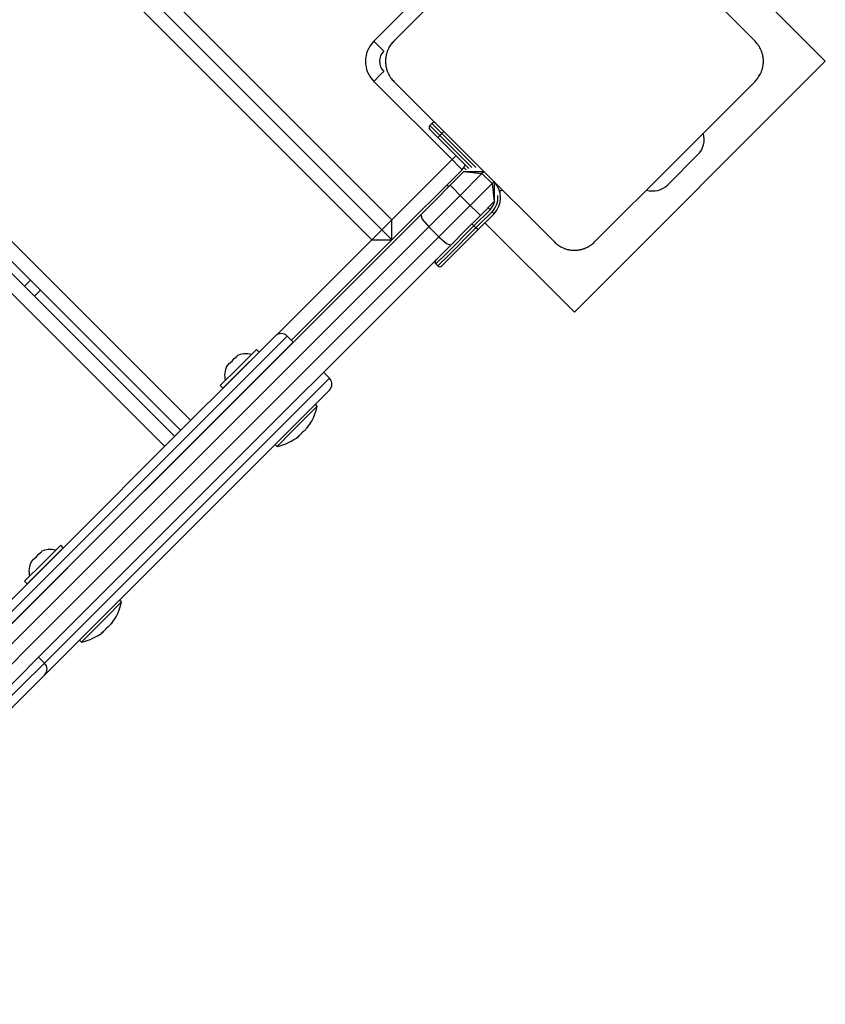
# Model space of a CAD drawing. Units: inches. Extents: x 22 to 193, y 41 to 238.
# Drawn here: x 103 to 106, y 146 to 150 of the extents above; entities that cross this region are included whole.
import ezdxf

# ---------------------------------------------------------------- set-up
doc = ezdxf.new("R2010")
doc.units = ezdxf.units.IN
doc.header["$MEASUREMENT"] = 0
doc.layers.add('Ebene 1', color=7, linetype='Continuous')

# ---------------------------------------------------------------- blocks, each defined once
blk = doc.blocks.new('block 2')
at = {"layer": 'Ebene 1', "color": 179, "lineweight": 25, "true_color": 0x1a171b}
for points in [[(104.0634, 148.8447), (97.0063, 155.9016)], [(104.0634, 148.9151), (97.0775, 155.9016)], [(103.993, 148.8447), (97.0063, 155.8308)], [(96.37, 155.1941), (103.3556, 148.2089)], [(103.3205, 148.1737), (96.3349, 155.159)], [(96.3135, 155.1375), (103.2989, 148.1522)], [(103.2636, 148.1169), (96.278, 155.1022)], [(105.5908, 149.4739), (104.7953, 150.2696)], [(104.6363, 150.1104), (104.3533, 149.8274), (104.0705, 149.5445)], [(105.3433, 149.5445), (105.0604, 149.8274), (104.7778, 150.1104)], [(103.9999, 149.5445), (104.2758, 149.8205)], [(103.9999, 149.5445), (104.025, 149.5196), (104.0352, 149.5092)], [(104.0705, 149.5445), (104.0681, 149.5418), (104.0651, 149.539), (104.0627, 149.5357), (104.0601, 149.5325), (104.0581, 149.5294), (104.0557, 149.5258), (104.0534, 149.522), (104.0514, 149.5177), (104.0503, 149.5156), (104.0496, 149.5135), (104.0486, 149.5113), (104.0474, 149.5089), (104.0467, 149.5065), (104.046, 149.5039), (104.0452, 149.5015), (104.0443, 149.4991), (104.044, 149.4977), (104.0436, 149.4963), (104.0433, 149.4949), (104.0433, 149.4934), (104.0426, 149.4903), (104.0422, 149.487), (104.0419, 149.4856), (104.0419, 149.4839), (104.0415, 149.4825), (104.0415, 149.4808), (104.0412, 149.4775), (104.0412, 149.4739), (104.0412, 149.4725), (104.0412, 149.4708), (104.0415, 149.4701), (104.0415, 149.4691), (104.0415, 149.4684), (104.0415, 149.4672), (104.0419, 149.4641), (104.0422, 149.461), (104.0422, 149.4594), (104.0426, 149.4577), (104.0429, 149.4563), (104.0429, 149.455), (104.0436, 149.4522), (104.0443, 149.4493), (104.0452, 149.4463), (104.0458, 149.4441), (104.046, 149.4426), (104.0467, 149.4415), (104.0472, 149.4401), (104.0474, 149.4391), (104.0493, 149.4345), (104.0514, 149.4302), (104.0534, 149.426), (104.0557, 149.4221), (104.0567, 149.4203), (104.0577, 149.4186), (104.0591, 149.4169), (104.0601, 149.415), (104.0627, 149.4119), (104.0651, 149.4088), (104.0681, 149.4059), (104.0705, 149.4031)], [(105.3433, 149.4031), (105.346, 149.4059), (105.3486, 149.4088), (105.351, 149.4119), (105.3534, 149.415), (105.356, 149.4186), (105.3581, 149.4221), (105.3601, 149.426), (105.3622, 149.43), (105.3634, 149.4321), (105.3645, 149.4341), (105.3655, 149.4367), (105.3662, 149.4388), (105.3672, 149.4412), (105.3679, 149.4436), (105.3688, 149.4462), (105.3695, 149.4489), (105.3696, 149.4503), (105.3701, 149.4517), (105.3705, 149.4531), (105.3708, 149.4546), (105.3712, 149.4574), (105.3719, 149.4605), (105.3719, 149.462), (105.3722, 149.4637), (105.3722, 149.4655), (105.3726, 149.467), (105.3726, 149.4705), (105.3726, 149.4736), (105.3726, 149.4755), (105.3726, 149.4768), (105.3726, 149.4779), (105.3726, 149.4786), (105.3726, 149.4796), (105.3726, 149.4803), (105.3722, 149.4836), (105.3719, 149.4867), (105.3715, 149.4884), (105.3715, 149.4898), (105.3712, 149.4913), (105.3708, 149.4927), (105.3701, 149.4958), (105.3695, 149.4987), (105.3688, 149.5011), (105.3679, 149.5039), (105.3676, 149.5051), (105.3672, 149.5065), (105.3669, 149.5075), (105.3662, 149.5089), (105.3645, 149.5135), (105.3627, 149.5177), (105.3605, 149.5216), (105.3584, 149.5256), (105.357, 149.5273), (105.356, 149.529), (105.3548, 149.5308), (105.3534, 149.5325), (105.351, 149.5357), (105.3486, 149.539), (105.346, 149.5418), (105.3433, 149.5445)], [(104.7068, 148.5899), (105.5908, 149.4739)], [(103.9999, 149.4031), (104.025, 149.4281), (104.0352, 149.4383)], [(104.2758, 149.1275), (103.9999, 149.4031)], [(104.0705, 149.4031), (104.3533, 149.1201), (104.6363, 148.8376)], [(104.7778, 148.8376), (105.0604, 149.1201), (105.3433, 149.4031)], [(104.1974, 149.2479), (104.2045, 149.255)], [(104.2398, 149.2197), (104.2147, 149.2446), (104.2045, 149.255)], [(104.1974, 149.2479), (104.2076, 149.2376), (104.2327, 149.2126)], [(104.2257, 149.2055), (104.2059, 149.2257), (104.1974, 149.2338)], [(104.2398, 149.2197), (104.2327, 149.2126)], [(104.2398, 149.2197), (104.2446, 149.2245), (104.2469, 149.2266)], [(104.36, 149.0993), (104.2398, 149.2197)], [(104.2257, 149.2055), (104.2277, 149.2076), (104.2327, 149.2126)], [(104.3347, 149.0965), (104.2257, 149.2055)], [(104.2327, 149.2126), (104.3459, 149.0993)], [(104.0634, 148.9151), (104.2758, 149.1275)], [(104.2758, 149.1275), (104.2827, 149.1346), (104.2899, 149.1416)], [(104.3111, 149.0918), (104.3004, 149.1025), (104.2758, 149.1275)], [(105.0356, 149.039), (105.1419, 149.1452)], [(104.3111, 149.0918), (104.0634, 148.8447)], [(104.2691, 149.0369), (104.3178, 149.0853)], [(104.3173, 149.0996), (104.3254, 149.0915)], [(104.3178, 149.0853), (104.3883, 149.0853)], [(104.3178, 149.0853), (104.3812, 149.0781)], [(104.3883, 149.0853), (104.3862, 149.0831), (104.3812, 149.0781)], [(104.3812, 149.0781), (104.3047, 149.0016)], [(104.4165, 149.0429), (104.3812, 149.0781)], [(104.4165, 149.0429), (104.4219, 149.0477), (104.4239, 149.05)], [(104.4239, 149.05), (104.4239, 148.9794)], [(104.1654, 148.9329), (104.2169, 148.9847), (104.2691, 149.0369)], [(104.2577, 149.039), (104.2648, 149.0322)], [(104.2691, 149.0369), (104.2796, 149.0264), (104.3047, 149.0016)], [(104.3399, 148.9659), (104.4165, 149.0429)], [(104.4165, 149.0429), (104.4239, 148.9794)], [(104.3047, 149.0016), (104.2489, 148.9458), (104.1936, 148.8905)], [(104.3399, 148.9659), (104.3047, 149.0016)], [(104.4239, 148.9794), (104.3754, 148.9308)], [(104.229, 148.8552), (104.2842, 148.9103), (104.3399, 148.9659)], [(104.3399, 148.9659), (104.365, 148.941), (104.3754, 148.9308)], [(104.4095, 148.9508), (104.353, 148.8943)], [(104.36, 148.8874), (104.4165, 148.9437)], [(104.4024, 148.9582), (104.4045, 148.9561), (104.4095, 148.9508)], [(104.4165, 148.9437), (104.4219, 148.9389), (104.4239, 148.9368)], [(102.1771, 146.9449), (103.1704, 147.9383), (104.1654, 148.9329)], [(103.993, 148.8447), (104.0634, 148.9151)], [(104.0634, 148.8447), (104.0634, 148.9151)], [(104.1654, 148.9329), (104.1707, 148.9177), (104.1936, 148.8905)], [(104.3754, 148.9308), (104.323, 148.8786), (104.2712, 148.8266)], [(104.4239, 148.9368), (104.3671, 148.8803)], [(104.1936, 148.8905), (103.2061, 147.9029), (102.2201, 146.9168)], [(104.229, 148.8552), (104.1936, 148.8905)], [(104.353, 148.8943), (104.2581, 148.7994), (104.2186, 148.7599)], [(104.2257, 148.7528), (104.2651, 148.7925), (104.36, 148.8874)], [(104.3671, 148.8803), (104.2772, 148.7904), (104.2398, 148.7528)], [(104.353, 148.8943), (104.3482, 148.8993), (104.3459, 148.9015)], [(104.353, 148.8943), (104.36, 148.8874)], [(104.3671, 148.8803), (104.365, 148.8824), (104.36, 148.8874)], [(104.3917, 148.905), (104.7068, 148.5899)], [(102.2554, 146.8815), (103.2414, 147.8678), (104.229, 148.8552)], [(103.6588, 148.5105), (103.993, 148.8447)], [(104.0634, 148.8447), (103.7099, 148.4912)], [(103.993, 148.8447), (104.0634, 148.8447)], [(104.229, 148.8552), (104.256, 148.8323), (104.2712, 148.8266)], [(104.2712, 148.8266), (103.2767, 147.8321), (102.2833, 146.8388)], [(104.6363, 148.8376), (104.6391, 148.8347), (104.642, 148.8323), (104.6451, 148.8298), (104.6482, 148.8273), (104.6515, 148.8249), (104.6549, 148.8228), (104.6589, 148.8207), (104.663, 148.8185), (104.6651, 148.8174), (104.6673, 148.8164), (104.6694, 148.8154), (104.672, 148.8147), (104.6741, 148.8135), (104.6765, 148.8128), (104.6794, 148.8121), (104.6818, 148.8114), (104.6832, 148.8111), (104.6846, 148.8107), (104.6861, 148.8104), (104.6875, 148.81), (104.6906, 148.8097), (104.6937, 148.809), (104.6952, 148.809), (104.697, 148.8087), (104.6983, 148.8087), (104.7002, 148.8083), (104.7033, 148.8083), (104.7068, 148.8083), (104.7083, 148.8083), (104.7099, 148.8083), (104.7107, 148.8083), (104.7118, 148.8083), (104.7125, 148.8083), (104.7132, 148.8083), (104.7168, 148.8087), (104.7199, 148.809), (104.7213, 148.8093), (104.7232, 148.8093), (104.7245, 148.8097), (104.7259, 148.81), (104.7287, 148.8107), (104.7316, 148.8111), (104.7343, 148.8121), (104.7369, 148.8128), (104.7383, 148.8131), (104.7393, 148.8135), (104.7407, 148.814), (104.7418, 148.8147), (104.7464, 148.8164), (104.7505, 148.8181), (104.7548, 148.8204), (104.7586, 148.8224), (104.7605, 148.8238), (104.7623, 148.8249), (104.764, 148.8259), (104.7657, 148.8273), (104.769, 148.8298), (104.7721, 148.8323), (104.775, 148.8347), (104.7778, 148.8376)], [(104.2186, 148.7599), (104.2257, 148.7528)], [(102.7694, 148.6817), (102.7906, 148.7031)], [(102.8259, 148.6678), (102.8047, 148.6464)], [(102.649, 147.5023), (102.9455, 147.7986), (103.2855, 148.1388), (103.5522, 148.4054), (103.6528, 148.506)], [(103.6951, 148.506), (103.5982, 148.4089), (103.3384, 148.1489), (102.9997, 147.8106), (102.6914, 147.5023)], [(103.7163, 148.4848), (103.6951, 148.506)], [(102.7129, 147.4811), (103.0209, 147.7891), (103.3596, 148.1277), (103.6193, 148.3875), (103.7163, 148.4848)], [(103.5864, 148.4586), (103.5231, 148.3952), (103.4591, 148.3317)], [(103.5956, 148.4495), (103.5864, 148.4586)], [(103.5956, 148.4495), (103.532, 148.3859), (103.4686, 148.3226)], [(103.5007, 148.4175), (103.5084, 148.4273), (103.5184, 148.435)], [(103.5184, 148.435), (103.5177, 148.4357), (103.5172, 148.4361)], [(103.4821, 148.4008), (103.4824, 148.4004), (103.4831, 148.3997)], [(103.4831, 148.3997), (103.4908, 148.4097), (103.5007, 148.4175)], [(103.5606, 148.4139), (103.5603, 148.4142)], [(102.8401, 147.3538), (103.1482, 147.6621), (103.4871, 148.0008), (103.7466, 148.2604), (103.8436, 148.3574)], [(103.5039, 148.3579), (103.5043, 148.3574)], [(103.6033, 148.3713), (103.603, 148.3715)], [(103.8436, 148.3574), (103.8228, 148.3782)], [(103.4591, 148.3317), (103.4686, 148.3226)], [(103.8436, 148.3148), (103.743, 148.2146), (103.4764, 147.9479), (103.1363, 147.6074), (102.8401, 147.3114)], [(103.5467, 148.3148), (103.5468, 148.3145)], [(103.7914, 148.2492), (103.7117, 148.1698), (103.6595, 148.1172)], [(103.8009, 148.2587), (103.7985, 148.2562), (103.7914, 148.2492)], [(103.8009, 148.2587), (103.7942, 148.2654)], [(103.7523, 148.1705), (103.753, 148.1708), (103.7537, 148.1711), (103.7547, 148.1722), (103.7561, 148.1734), (103.7577, 148.1744), (103.759, 148.1758), (103.7604, 148.1775), (103.7618, 148.1794), (103.7632, 148.181), (103.7646, 148.1829), (103.7646, 148.1832), (103.7649, 148.1832)], [(103.7673, 148.1856), (103.7666, 148.1849), (103.7664, 148.1839), (103.7659, 148.1835), (103.7658, 148.1835), (103.7658, 148.1832), (103.7652, 148.1829), (103.7649, 148.1825), (103.7649, 148.1822), (103.7646, 148.1817)], [(103.7649, 148.1832), (103.7652, 148.1839), (103.7658, 148.1842), (103.7659, 148.1846), (103.7664, 148.1853), (103.7666, 148.1856), (103.7671, 148.1861), (103.7673, 148.1863), (103.7673, 148.1863), (103.7678, 148.1866), (103.7678, 148.1863), (103.7678, 148.1863), (103.7673, 148.1861)], [(103.7673, 148.1856), (103.7671, 148.1861)], [(103.7325, 148.1506), (103.7322, 148.1503), (103.7318, 148.1503), (103.7313, 148.15), (103.7313, 148.1503), (103.7322, 148.151), (103.7325, 148.151), (103.7329, 148.1515), (103.7332, 148.1517), (103.7335, 148.1522), (103.7342, 148.1524), (103.7346, 148.1529)], [(103.7325, 148.1506), (103.7322, 148.151)], [(103.7363, 148.1536), (103.736, 148.1531), (103.7356, 148.1531), (103.7353, 148.1529), (103.7349, 148.1524), (103.7346, 148.1524), (103.7342, 148.1522), (103.7339, 148.1517), (103.7335, 148.1517), (103.7332, 148.1515), (103.7329, 148.151), (103.7325, 148.1506)], [(103.7349, 148.1531), (103.7366, 148.1546), (103.7385, 148.156), (103.7399, 148.1574), (103.7416, 148.1589), (103.743, 148.1603), (103.7446, 148.1617), (103.7456, 148.163), (103.7466, 148.1641), (103.747, 148.1648), (103.7473, 148.1655)], [(103.7473, 148.1658), (103.7477, 148.1661), (103.7477, 148.1667), (103.748, 148.167), (103.7484, 148.1674), (103.7487, 148.1677), (103.7491, 148.168), (103.7494, 148.1684), (103.7497, 148.1687), (103.7504, 148.1691), (103.7508, 148.1694), (103.7511, 148.1698), (103.7516, 148.1701), (103.7518, 148.1705), (103.7518, 148.1705), (103.7523, 148.1705)], [(103.6528, 148.1239), (103.6595, 148.1172)], [(102.8971, 147.7693), (102.8335, 147.7059), (102.7698, 147.642)], [(102.9062, 147.7603), (102.8971, 147.7693)], [(102.9062, 147.7603), (102.8428, 147.6968), (102.7789, 147.6328)], [(102.8113, 147.7278), (102.8192, 147.7376), (102.829, 147.7457)], [(102.829, 147.7457), (102.8283, 147.7464), (102.828, 147.7464)], [(102.7927, 147.7111), (102.793, 147.7111), (102.7937, 147.7102)], [(102.7937, 147.7102), (102.8015, 147.72), (102.8113, 147.7278)], [(102.8714, 147.7245), (102.8709, 147.725)], [(102.8142, 147.6685), (102.8146, 147.6678)], [(102.9141, 147.6818), (102.9136, 147.6823)], [(102.7698, 147.642), (102.7789, 147.6328)], [(102.8573, 147.6254), (102.8576, 147.6251)], [(103.1114, 147.5693), (103.059, 147.5167), (102.9792, 147.4375)], [(103.1114, 147.5693), (103.1046, 147.576)], [(103.063, 147.4811), (103.0636, 147.4816), (103.0643, 147.4818), (103.0654, 147.4825), (103.0664, 147.4837), (103.068, 147.4851), (103.0693, 147.4864), (103.0707, 147.4882), (103.0724, 147.4897), (103.0738, 147.4913), (103.0748, 147.4932), (103.0754, 147.4935), (103.0755, 147.4938)], [(103.0781, 147.4963), (103.0774, 147.4952), (103.0767, 147.4945), (103.0767, 147.4942), (103.0762, 147.4938), (103.0761, 147.4935), (103.0761, 147.4935), (103.0755, 147.4928), (103.0754, 147.4925), (103.0754, 147.4925)], [(103.0755, 147.4938), (103.0761, 147.4942), (103.0762, 147.4949), (103.0767, 147.4952), (103.0769, 147.4956), (103.0774, 147.4959), (103.0776, 147.4966), (103.0781, 147.4966), (103.0781, 147.4971), (103.0785, 147.4973), (103.0785, 147.4971), (103.0785, 147.4966), (103.0781, 147.4963)], [(103.0781, 147.4963), (103.0776, 147.4966)], [(103.0471, 147.4639), (103.0466, 147.4639), (103.0463, 147.4635), (103.0459, 147.4632), (103.0456, 147.4632), (103.0452, 147.4628), (103.0449, 147.4628), (103.0445, 147.4625), (103.0442, 147.4621), (103.0438, 147.4618), (103.0435, 147.4618), (103.0428, 147.4615)], [(103.0452, 147.4639), (103.0471, 147.4649), (103.0488, 147.4663), (103.0506, 147.4682), (103.0523, 147.4696), (103.0538, 147.4709), (103.0552, 147.4723), (103.0562, 147.4733), (103.0569, 147.4744), (103.0576, 147.4756), (103.058, 147.4763)], [(103.058, 147.4763), (103.0583, 147.477), (103.0583, 147.477), (103.0587, 147.4773), (103.059, 147.4776), (103.0593, 147.4783), (103.0599, 147.4787), (103.06, 147.479), (103.0605, 147.4794), (103.0607, 147.4797), (103.0612, 147.4801), (103.0614, 147.4804), (103.0619, 147.4807), (103.0621, 147.4807), (103.063, 147.4811)], [(102.9631, 147.4346), (102.9698, 147.4279)], [(102.9792, 147.4375), (102.9724, 147.4303), (102.9698, 147.4279)], [(101.6381, 146.1518), (101.7185, 146.2324), (101.9387, 146.4524), (102.2392, 146.7526), (102.5393, 147.0532), (102.7594, 147.2734), (102.8401, 147.3538)], [(102.8401, 147.3538), (102.8192, 147.3746)], [(102.8401, 147.3114), (102.7624, 147.2339), (102.5503, 147.0213), (102.2604, 146.7316), (101.9703, 146.4419), (101.758, 146.2295), (101.6804, 146.1518)]]:
    blk.add_lwpolyline(points, dxfattribs=at)
for points in [[(103.9999, 149.5445), (103.9611, 149.5058), (103.9611, 149.4419), (103.9999, 149.4031)], [(104.0352, 149.5092), (104.0157, 149.4898), (104.0157, 149.4577), (104.0352, 149.4383)], [(104.2186, 149.255), (104.2147, 149.2588), (104.2085, 149.2588), (104.2045, 149.255)], [(104.1974, 149.2479), (104.1936, 149.2439), (104.1936, 149.2376), (104.1974, 149.2338)], [(105.1419, 149.1452), (105.1615, 149.1645), (105.1688, 149.1938), (105.1605, 149.2203)], [(104.3111, 149.0918), (104.3159, 149.0968), (104.3196, 149.1029), (104.322, 149.1092)], [(104.4236, 148.9368), (104.4546, 148.9678), (104.4546, 149.019), (104.4236, 149.05)], [(104.4434, 149.0183), (104.4469, 149.0185), (104.4501, 149.0192), (104.4532, 149.0204)], [(104.9605, 149.0204), (104.987, 149.0123), (105.0163, 149.0192), (105.0356, 149.039)], [(104.4095, 148.9508), (104.4179, 148.9592), (104.4236, 148.9702), (104.426, 148.9818)], [(104.4165, 148.9437), (104.4317, 148.9589), (104.4391, 148.9804), (104.4365, 149.0016)], [(104.2186, 148.774), (104.2147, 148.7702), (104.2147, 148.7639), (104.2186, 148.7599)], [(104.2257, 148.7528), (104.2296, 148.7491), (104.2358, 148.7491), (104.2398, 148.7528)], [(103.6951, 148.506), (103.6834, 148.5175), (103.6643, 148.5175), (103.6528, 148.506)], [(103.5689, 148.4411), (103.5515, 148.4455), (103.5336, 148.4438), (103.5172, 148.4361)], [(103.4821, 148.4008), (103.4743, 148.3846), (103.4724, 148.3667), (103.4771, 148.3493)], [(103.8436, 148.3148), (103.8553, 148.3263), (103.8553, 148.3458), (103.8436, 148.3574)], [(103.7646, 148.1817), (103.7826, 148.2044), (103.7949, 148.2304), (103.8009, 148.2587)], [(103.6595, 148.1172), (103.6872, 148.1233), (103.7137, 148.1355), (103.7363, 148.1531)], [(102.8795, 147.7517), (102.8621, 147.7558), (102.8439, 147.7543), (102.828, 147.7464)], [(102.7927, 147.7111), (102.7849, 147.6952), (102.7832, 147.6769), (102.7874, 147.6595)], [(103.0754, 147.4925), (103.0933, 147.5147), (103.1055, 147.5412), (103.1114, 147.5693)], [(102.9698, 147.4279), (102.998, 147.4336), (103.0245, 147.4458), (103.0466, 147.4639)], [(102.8401, 147.3114), (102.8516, 147.3231), (102.8516, 147.3421), (102.8401, 147.3538)]]:
    blk.add_open_spline(points, degree=3, dxfattribs=at)
blk.add_open_spline([(103.0428, 147.4615), (103.0428, 147.4615), (103.0425, 147.4611), (103.0425, 147.4611), (103.0425, 147.4611), (103.0421, 147.4611), (103.0421, 147.4611), (103.0421, 147.4611), (103.0418, 147.4606), (103.0418, 147.4606), (103.0418, 147.4606), (103.0421, 147.4611), (103.0421, 147.4611), (103.0421, 147.4611), (103.0425, 147.4615), (103.0425, 147.4615), (103.0425, 147.4615), (103.0428, 147.4618), (103.0428, 147.4618), (103.0428, 147.4618), (103.0432, 147.4621), (103.0432, 147.4621), (103.0432, 147.4621), (103.0438, 147.4625), (103.0438, 147.4625), (103.0438, 147.4625), (103.0442, 147.4628), (103.0442, 147.4628), (103.0442, 147.4628), (103.0445, 147.4632), (103.0445, 147.4632), (103.0445, 147.4632), (103.0452, 147.4635), (103.0452, 147.4635)], degree=3, knots=[0, 0, 0, 0, 1, 1, 1, 2, 2, 2, 3, 3, 3, 4, 4, 4, 5, 5, 5, 6, 6, 6, 7, 7, 7, 8, 8, 8, 9, 9, 9, 10, 10, 10, 11, 11, 11, 11], dxfattribs=at)

msp = doc.modelspace()

# ---------------------------------------------------------------- block references
at = {"layer": 'Ebene 1'}
msp.add_blockref('block 2', (0, 0), dxfattribs=at)

doc.saveas('drawing.dxf')
